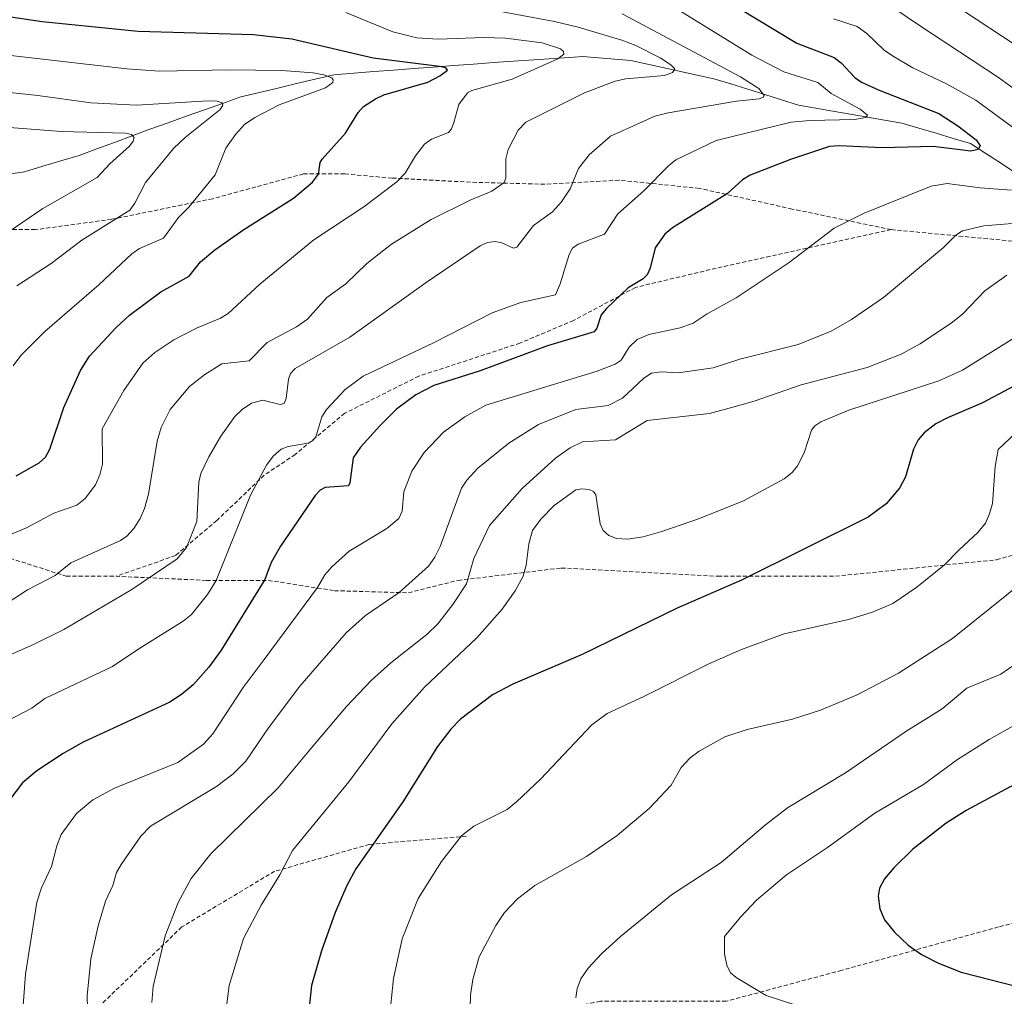
# Model space of a CAD drawing. Units: metres. Extents: x 651131 to 654580, y 4760173 to 4762562.
# Drawn here: x 651266 to 651505, y 4761874 to 4762111 of the extents above; entities that cross this region are included whole.
import ezdxf

# ---------------------------------------------------------------- set-up
doc = ezdxf.new("R2010")
doc.units = ezdxf.units.M
doc.header["$MEASUREMENT"] = 0
doc.linetypes.add('TRAZOSX2', pattern=[1.5, 1, -0.5])
for name, color, linetype, lineweight in [('Corriente natural lineal', 142, 'Continuous', 13), ('Curva de nivel maestra', 36, 'Continuous', 30), ('Curva de nivel normal', 36, 'Continuous', 0), ('Senda', 19, 'TRAZOSX2', 0)]:
    doc.layers.add(name, color=color, linetype=linetype, lineweight=lineweight)

# ---------------------------------------------------------------- blocks, each defined once
blk = doc.blocks.new('*U178')
at = {"layer": 'Curva de nivel normal', "color": 36, "linetype": 'Continuous', "lineweight": 0}
blk.add_polyline3d([(651513.67, 4761958.48, 915), (651504.39, 4761952, 915), (651496.13, 4761948.63, 915), (651490.15, 4761943.63, 915), (651481.3, 4761938.12, 915), (651466.7, 4761928.08, 915), (651452.66, 4761919.64, 915), (651447.27, 4761915.5, 915), (651436.53, 4761906.4, 915), (651424.53, 4761898.54, 915), (651412.13, 4761888.48, 915), (651407.6, 4761884.29, 915), (651404.31, 4761880.73, 915), (651402.55, 4761878.18, 915), (651401.61, 4761875.83, 915), (651401.35, 4761873.61, 915)], dxfattribs=at)
blk = doc.blocks.new('*U179')
at = {"layer": 'Curva de nivel normal', "color": 36, "linetype": 'Continuous', "lineweight": 0}
for points in [[(651463.75, 4762110.83, 880), (651469.56, 4762108.96, 880), (651471.9, 4762107.29, 880), (651476.06, 4762103.27, 880), (651478.05, 4762101.88, 880), (651483, 4762098.93, 880), (651491.18, 4762095.07, 880), (651498.31, 4762091.1, 880), (651509.91, 4762082.58, 880)], [(651506.97, 4762069.32, 880), (651499.38, 4762069.87, 880), (651491.3, 4762070.9, 880), (651487.44, 4762070.29, 880), (651471.25, 4762063.74, 880), (651463.93, 4762060.08, 880), (651453.04, 4762051.82, 880), (651440.18, 4762043.24, 880), (651433.16, 4762039.38, 880), (651429.78, 4762037.08, 880), (651426.63, 4762035.93, 880), (651418.98, 4762034.34, 880), (651416.19, 4762033.1, 880), (651414.28, 4762031.31, 880), (651412.29, 4762028.13, 880), (651410.87, 4762027.12, 880), (651406.46, 4762025.45, 880), (651379.46, 4762017.2, 880), (651374.38, 4762014.42, 880), (651369.27, 4762010.63, 880), (651364.53, 4762005.72, 880), (651361.59, 4762001.21, 880), (651359.61, 4761996.25, 880), (651359.23, 4761991.51, 880), (651358.42, 4761989.71, 880), (651355.54, 4761987.36, 880), (651346.39, 4761981.87, 880), (651342.15, 4761978, 880), (651340.5, 4761976.09, 880), (651338.7, 4761972.99, 880), (651325.78, 4761955.61, 880), (651320.66, 4761948.78, 880), (651313.35, 4761937.59, 880), (651311.02, 4761935.05, 880), (651304.86, 4761930.65, 880), (651289.48, 4761924.4, 880), (651284.23, 4761921.58, 880), (651280.25, 4761918.26, 880), (651276.58, 4761913.14, 880), (651275.47, 4761910.41, 880), (651274.23, 4761905.41, 880), (651271.79, 4761900.25, 880), (651270.62, 4761896.75, 880), (651267.88, 4761879.35, 880), (651267.24, 4761870.58, 880)]]:
    blk.add_polyline3d(points, dxfattribs=at)
blk = doc.blocks.new('*U180')
at = {"layer": 'Curva de nivel normal', "color": 36, "linetype": 'Continuous', "lineweight": 0}
blk.add_polyline3d([(651420.39, 4762116.64, 870), (651443.96, 4762102.02, 870), (651451.71, 4762097.97, 870), (651459.99, 4762095.44, 870), (651463.23, 4762092.78, 870), (651470.25, 4762088.91, 870), (651471.99, 4762087.49, 870), (651471.66, 4762086.97, 870), (651468.89, 4762086.43, 870), (651458.04, 4762086.24, 870), (651453.55, 4762085.78, 870), (651435.36, 4762081.37, 870), (651425.58, 4762076.64, 870), (651423.77, 4762075.21, 870), (651417.79, 4762069.19, 870), (651411.49, 4762063.6, 870), (651408.24, 4762058.64, 870), (651401.92, 4762056.24, 870), (651400.49, 4762055.28, 870), (651399.69, 4762053.7, 870), (651397.54, 4762046.58, 870), (651396.42, 4762043.96, 870), (651388.01, 4762042.1, 870), (651381.03, 4762039.61, 870), (651366.78, 4762032.34, 870), (651349.8, 4762024.23, 870), (651345.4, 4762021.01, 870), (651340.88, 4762016.18, 870), (651339.77, 4762014.42, 870), (651338.31, 4762009.55, 870), (651337.5, 4762008.59, 870), (651336.4, 4762007.98, 870), (651331.59, 4762007.17, 870), (651329.92, 4762006.55, 870), (651327.91, 4762004.82, 870), (651326.36, 4762002.71, 870), (651322.45, 4761995.4, 870), (651314.12, 4761974.72, 870), (651312.02, 4761971.35, 870), (651308.13, 4761966.47, 870), (651306.14, 4761964.88, 870), (651295.37, 4761958.19, 870), (651289.01, 4761953.85, 870), (651272.62, 4761946.09, 870), (651269.41, 4761943.77, 870), (651263.73, 4761940.79, 870)], dxfattribs=at)
blk = doc.blocks.new('*U181')
at = {"layer": 'Curva de nivel normal', "color": 36, "linetype": 'Continuous', "lineweight": 0}
blk.add_polyline3d([(651412.57, 4762112.05, 865), (651441.27, 4762096.75, 865), (651445.68, 4762093.93, 865), (651446.99, 4762092.3, 865), (651446.8, 4762091.82, 865), (651445.74, 4762091.42, 865), (651440.26, 4762090.86, 865), (651423.74, 4762088.1, 865), (651420.45, 4762087.25, 865), (651416.89, 4762085.65, 865), (651409.76, 4762082.41, 865), (651404.57, 4762077.89, 865), (651401.93, 4762074.59, 865), (651399.98, 4762069.67, 865), (651397.86, 4762066.51, 865), (651395.7, 4762064.05, 865), (651391.04, 4762060.74, 865), (651386.99, 4762055.54, 865), (651386.19, 4762055.3, 865), (651383.39, 4762056.56, 865), (651381.8, 4762056.85, 865), (651379.87, 4762056.67, 865), (651378.16, 4762055.86, 865), (651365.03, 4762046.93, 865), (651346.56, 4762033.71, 865), (651333.27, 4762026.1, 865), (651332.15, 4762024.85, 865), (651331.69, 4762023.51, 865), (651331.08, 4762018.81, 865), (651330.62, 4762017.61, 865), (651329.62, 4762017.37, 865), (651325.42, 4762018.42, 865), (651322.73, 4762017.7, 865), (651320.43, 4762016.18, 865), (651318.66, 4762014.48, 865), (651315.22, 4762009.67, 865), (651312.31, 4762004.72, 865), (651310.39, 4762000.68, 865), (651309.95, 4761998.58, 865), (651309.43, 4761989.02, 865), (651306.95, 4761982.73, 865), (651304.68, 4761979.95, 865), (651293.67, 4761972.57, 865), (651277.21, 4761962.86, 865), (651270.03, 4761959.26, 865), (651254.35, 4761952.36, 865)], dxfattribs=at)
blk = doc.blocks.new('*U189')
at = {"layer": 'Curva de nivel normal', "color": 36, "linetype": 'Continuous', "lineweight": 0}
blk.add_polyline3d([(651507.09, 4762033.23, 895), (651495.05, 4762025.67, 895), (651489.32, 4762023.12, 895), (651467.51, 4762015.99, 895), (651460.7, 4762013.16, 895), (651459.26, 4762012.23, 895), (651458.43, 4762011.15, 895), (651456.66, 4762005.64, 895), (651455.06, 4762002.52, 895), (651453.74, 4762000.87, 895), (651451.86, 4761999.35, 895), (651442, 4761994.04, 895), (651431.26, 4761989.74, 895), (651422.18, 4761986.58, 895), (651417.62, 4761985.31, 895), (651413.83, 4761984.76, 895), (651411.15, 4761984.91, 895), (651409.34, 4761985.61, 895), (651407.98, 4761986.83, 895), (651407.2, 4761988.46, 895), (651406.15, 4761995.52, 895), (651405.62, 4761996.27, 895), (651404.53, 4761996.74, 895), (651402.78, 4761996.96, 895), (651401.3, 4761996.67, 895), (651396.1, 4761992.88, 895), (651392.84, 4761989.56, 895), (651390.84, 4761986.84, 895), (651389.89, 4761983.62, 895), (651389.3, 4761978.4, 895), (651388.57, 4761975.76, 895), (651386.63, 4761972.21, 895), (651383.46, 4761967.8, 895), (651377.28, 4761960.82, 895), (651364.61, 4761948.88, 895), (651356.74, 4761940, 895), (651346.31, 4761925.92, 895), (651332.62, 4761909.27, 895), (651329.59, 4761903.42, 895), (651325.03, 4761896.03, 895), (651320.72, 4761887.93, 895), (651317.25, 4761876.57, 895), (651316.09, 4761867.17, 895)], dxfattribs=at)
blk = doc.blocks.new('*U192')
at = {"layer": 'Curva de nivel normal', "color": 36, "linetype": 'Continuous', "lineweight": 0}
blk.add_polyline3d([(651260.84, 4761984.5, 855), (651268.16, 4761987.5, 855), (651274.74, 4761991.02, 855), (651280.38, 4761992.96, 855), (651282.37, 4761994.59, 855), (651284.87, 4761997.93, 855), (651285.95, 4762000.29, 855), (651286.58, 4762002.9, 855), (651286.47, 4762011.44, 855), (651291.74, 4762020.75, 855), (651296.34, 4762027.41, 855), (651299.26, 4762030.01, 855), (651303.9, 4762033.03, 855), (651309.36, 4762035.88, 855), (651315.21, 4762038.27, 855), (651317.07, 4762039.46, 855), (651324.69, 4762046.51, 855), (651337.79, 4762057.27, 855), (651349.89, 4762065.31, 855), (651357.9, 4762071.31, 855), (651359.98, 4762073.46, 855), (651362.41, 4762077.62, 855), (651364.61, 4762080.46, 855), (651366.36, 4762081.66, 855), (651370.46, 4762083.3, 855), (651371.17, 4762084.18, 855), (651371.73, 4762085.73, 855), (651372.97, 4762090.08, 855), (651375.09, 4762092.91, 855), (651376.07, 4762093.44, 855), (651385.89, 4762096.25, 855), (651396.97, 4762101.11, 855), (651398.44, 4762102.27, 855), (651398.35, 4762102.96, 855), (651397.61, 4762103.61, 855), (651393.17, 4762105.03, 855), (651384.23, 4762106.14, 855), (651378.9, 4762106.33, 855), (651367.98, 4762105.89, 855), (651362.8, 4762106.26, 855), (651356.99, 4762107.66, 855), (651345.55, 4762112.4, 855)], dxfattribs=at)
blk = doc.blocks.new('*U193')
at = {"layer": 'Curva de nivel normal', "color": 36, "linetype": 'Continuous', "lineweight": 0}
blk.add_polyline3d([(651509.13, 4761940.46, 920), (651501.54, 4761936.22, 920), (651493.88, 4761931.37, 920), (651485.64, 4761925.32, 920), (651473.8, 4761918.33, 920), (651462.31, 4761910.01, 920), (651452.43, 4761903.42, 920), (651445.08, 4761897.27, 920), (651441.21, 4761893.14, 920), (651437.38, 4761888.43, 920), (651437.34, 4761884.22, 920), (651437.96, 4761881.52, 920), (651438.82, 4761879.64, 920), (651440.19, 4761878.5, 920), (651447.47, 4761874.13, 920), (651454.69, 4761871.84, 920)], dxfattribs=at)
blk = doc.blocks.new('*U194')
at = {"layer": 'Curva de nivel normal', "color": 36, "linetype": 'Continuous', "lineweight": 0}
blk.add_polyline3d([(651509.62, 4762012.02, 905), (651503.74, 4762006.44, 905), (651502.95, 4762002.35, 905), (651502.3, 4761993.35, 905), (651501.63, 4761990.86, 905), (651500.61, 4761988.62, 905), (651498.81, 4761986.32, 905), (651494.24, 4761982.19, 905), (651490.7, 4761978.49, 905), (651483.97, 4761973.09, 905), (651478.2, 4761969.17, 905), (651473.25, 4761967.05, 905), (651467.46, 4761965.29, 905), (651451.8, 4761961.77, 905), (651441.45, 4761958, 905), (651433.59, 4761954.53, 905), (651417.99, 4761946.68, 905), (651408.92, 4761942.47, 905), (651405.2, 4761939.72, 905), (651392.78, 4761926.55, 905), (651386.94, 4761921.04, 905), (651384.68, 4761919.25, 905), (651376.63, 4761915.19, 905), (651373.64, 4761912.83, 905), (651368.72, 4761906.64, 905), (651363.11, 4761897.69, 905), (651359.19, 4761887.9, 905), (651357.08, 4761878.28, 905), (651356.09, 4761868.07, 905)], dxfattribs=at)
blk = doc.blocks.new('*U196')
at = {"layer": 'Curva de nivel normal', "color": 36, "linetype": 'Continuous', "lineweight": 0}
blk.add_polyline3d([(651510.7, 4761975.23, 910), (651492.67, 4761960.64, 910), (651479.51, 4761952.25, 910), (651469.54, 4761947.04, 910), (651460.66, 4761943.26, 910), (651453.88, 4761941.15, 910), (651442.86, 4761938.65, 910), (651437.43, 4761936.87, 910), (651431.2, 4761933.37, 910), (651429.01, 4761931.73, 910), (651426.87, 4761929.41, 910), (651424.42, 4761925.12, 910), (651419.08, 4761919.46, 910), (651411.35, 4761912.94, 910), (651403.92, 4761907.83, 910), (651391.37, 4761900.78, 910), (651387.21, 4761897.59, 910), (651384.01, 4761894.24, 910), (651381.9, 4761891.11, 910), (651377.9, 4761883.48, 910), (651376.34, 4761877.99, 910), (651375.78, 4761874.2, 910), (651375.71, 4761871.22, 910)], dxfattribs=at)
blk = doc.blocks.new('*U205')
at = {"layer": 'Curva de nivel normal', "color": 36, "linetype": 'Continuous', "lineweight": 0}
for points in [[(651492.23, 4762114.79, 890), (651510.89, 4762102.53, 890)], [(651505.77, 4762048.72, 890), (651500.45, 4762044.89, 890), (651495.17, 4762039.32, 890), (651492.65, 4762037.32, 890), (651484.77, 4762032.08, 890), (651480.18, 4762029.6, 890), (651471.92, 4762026.32, 890), (651455.98, 4762022.15, 890), (651444.54, 4762018.16, 890), (651439.36, 4762016.69, 890), (651433.72, 4762015.2, 890), (651418.61, 4762013.48, 890), (651410.95, 4762008.85, 890), (651402.91, 4762008.29, 890), (651399.94, 4762006.86, 890), (651396.35, 4762004.38, 890), (651388.34, 4761997, 890), (651380.38, 4761988.03, 890), (651376.62, 4761980.03, 890), (651374.78, 4761973.89, 890), (651371.51, 4761968.91, 890), (651367.84, 4761964.21, 890), (651365.22, 4761961.61, 890), (651356.45, 4761954.77, 890), (651351.67, 4761950.49, 890), (651345.75, 4761944.19, 890), (651337.65, 4761934.66, 890), (651329.17, 4761924.44, 890), (651312.8, 4761908.45, 890), (651308.05, 4761902.46, 890), (651304.92, 4761896.68, 890), (651301.75, 4761888.57, 890), (651298.89, 4761876.36, 890), (651298.54, 4761872.44, 890)]]:
    blk.add_polyline3d(points, dxfattribs=at)
blk = doc.blocks.new('*U206')
at = {"layer": 'Curva de nivel normal', "color": 36, "linetype": 'Continuous', "lineweight": 0}
for points in [[(651469.47, 4762119.6, 885), (651484.64, 4762109.19, 885), (651503.81, 4762096.66, 885), (651509.13, 4762092.76, 885)], [(651512.96, 4762061.7, 885), (651500.24, 4762060.65, 885), (651495.02, 4762059.45, 885), (651493.41, 4762058.41, 885), (651490.46, 4762055.45, 885), (651475.87, 4762043.3, 885), (651468.15, 4762037.99, 885), (651463.19, 4762035.14, 885), (651455.23, 4762031.92, 885), (651441.05, 4762028.34, 885), (651434.58, 4762026.23, 885), (651426.09, 4762025.08, 885), (651422.02, 4762025.28, 885), (651419.7, 4762024.96, 885), (651417.79, 4762023.75, 885), (651412.66, 4762018.91, 885), (651409.18, 4762017.13, 885), (651401.35, 4762016.16, 885), (651392.28, 4762012.56, 885), (651385.11, 4762008.03, 885), (651377.54, 4762001.91, 885), (651374.87, 4761999, 885), (651373.63, 4761997.13, 885), (651368.42, 4761982.98, 885), (651367.14, 4761980.39, 885), (651365.57, 4761978.17, 885), (651358.48, 4761971.81, 885), (651350.36, 4761966.22, 885), (651345.64, 4761962.04, 885), (651334.37, 4761949.08, 885), (651326.78, 4761938.98, 885), (651321.28, 4761930.9, 885), (651318.27, 4761927.86, 885), (651314.23, 4761924.83, 885), (651298.18, 4761915.22, 885), (651295.88, 4761912.76, 885), (651291.08, 4761905.91, 885), (651290, 4761903.92, 885), (651289.04, 4761900.84, 885), (651287.31, 4761897.03, 885), (651285.5, 4761891.01, 885), (651283.76, 4761883.02, 885), (651282.85, 4761874.08, 885), (651283.14, 4761861.8, 885)]]:
    blk.add_polyline3d(points, dxfattribs=at)
blk = doc.blocks.new('*U209')
at = {"layer": 'Curva de nivel normal', "color": 36, "linetype": 'Continuous', "lineweight": 0}
blk.add_polyline3d([(651367.88, 4762115.52, 860), (651396.18, 4762110.22, 860), (651401.86, 4762108.83, 860), (651412.48, 4762105.71, 860), (651415.89, 4762104.39, 860), (651421.79, 4762101.38, 860), (651424.36, 4762099.72, 860), (651425.31, 4762098.7, 860), (651424.74, 4762097.85, 860), (651422.83, 4762097.14, 860), (651413.48, 4762096.32, 860), (651410.85, 4762095.7, 860), (651403.45, 4762092.92, 860), (651389.18, 4762085.78, 860), (651387.32, 4762083.87, 860), (651384.92, 4762079.16, 860), (651384.34, 4762076.94, 860), (651384.31, 4762072.19, 860), (651383.94, 4762071.19, 860), (651380.99, 4762069.07, 860), (651375.71, 4762066.91, 860), (651366.22, 4762062.24, 860), (651356.61, 4762056.23, 860), (651350.64, 4762051.55, 860), (651345.53, 4762046.63, 860), (651340.93, 4762043.29, 860), (651336.24, 4762038.02, 860), (651333.6, 4762036.18, 860), (651326.51, 4762032.39, 860), (651322.12, 4762027.98, 860), (651315.51, 4762027.26, 860), (651311.34, 4762024.63, 860), (651307.7, 4762021.73, 860), (651302.95, 4762016.2, 860), (651300.79, 4762011.79, 860), (651299.83, 4762008.49, 860), (651297.7, 4761995.62, 860), (651296.79, 4761992.2, 860), (651295.69, 4761989.72, 860), (651294.18, 4761987.36, 860), (651292.44, 4761985.5, 860), (651290.97, 4761984.43, 860), (651278.91, 4761979.04, 860), (651275.07, 4761975.96, 860), (651268.38, 4761972.46, 860), (651263, 4761968.88, 860)], dxfattribs=at)
blk = doc.blocks.new('*U214')
at = {"layer": 'Curva de nivel maestra', "color": 36, "linetype": 'Continuous', "lineweight": 30}
blk.add_polyline3d([(651515.43, 4762026.03, 900), (651499.88, 4762017.75, 900), (651491.44, 4762014.17, 900), (651488.63, 4762012.67, 900), (651485.76, 4762010.52, 900), (651484.35, 4762008.79, 900), (651483.19, 4762006.58, 900), (651481.24, 4761999.84, 900), (651479.76, 4761997.06, 900), (651476.55, 4761993.32, 900), (651472.19, 4761990.11, 900), (651441.46, 4761974.83, 900), (651425.92, 4761967.98, 900), (651402.89, 4761956.79, 900), (651386.03, 4761949.63, 900), (651381.11, 4761947.02, 900), (651373.35, 4761941.14, 900), (651370.99, 4761938.68, 900), (651367.76, 4761934.48, 900), (651359.4, 4761921.1, 900), (651348.01, 4761904.85, 900), (651345.77, 4761900.79, 900), (651342.97, 4761894.25, 900), (651339.63, 4761884.95, 900), (651337.23, 4761876.6, 900), (651336.43, 4761869, 900)], dxfattribs=at)
blk = doc.blocks.new('*U215')
at = {"layer": 'Curva de nivel maestra', "color": 36, "linetype": 'Continuous', "lineweight": 30}
blk.add_polyline3d([(651514.16, 4761928.76, 925), (651495.95, 4761918.95, 925), (651491.12, 4761915.89, 925), (651483.02, 4761909.58, 925), (651478.41, 4761905.06, 925), (651476.18, 4761902.44, 925), (651474.91, 4761900.15, 925), (651474.64, 4761898.25, 925), (651475.01, 4761895.11, 925), (651476.17, 4761892.48, 925), (651478.54, 4761889.49, 925), (651481.92, 4761886.36, 925), (651485.08, 4761884.07, 925), (651489.26, 4761882, 925), (651494.73, 4761879.77, 925), (651508.33, 4761876.3, 925)], dxfattribs=at)
blk = doc.blocks.new('*U222')
at = {"layer": 'Curva de nivel maestra', "color": 36, "linetype": 'Continuous', "lineweight": 30}
blk.add_polyline3d([(651426.78, 4762122.01, 875), (651454.93, 4762104.96, 875), (651463.95, 4762101.45, 875), (651465.63, 4762100.17, 875), (651468.93, 4762096.61, 875), (651470.55, 4762095.5, 875), (651474.85, 4762093.52, 875), (651489.3, 4762087.88, 875), (651493.95, 4762084.88, 875), (651498.35, 4762081.48, 875), (651499.31, 4762080.1, 875), (651498.89, 4762079.19, 875), (651497.07, 4762078.74, 875), (651487.95, 4762079.87, 875), (651475.68, 4762079.56, 875), (651465.13, 4762080.1, 875), (651462.84, 4762079.91, 875), (651453.37, 4762076.77, 875), (651443.62, 4762072.94, 875), (651441.74, 4762071.81, 875), (651438.05, 4762068.48, 875), (651424.73, 4762060.19, 875), (651422.88, 4762058.69, 875), (651420.52, 4762055.38, 875), (651419.34, 4762050.38, 875), (651418.58, 4762048.78, 875), (651417.62, 4762047.83, 875), (651413.98, 4762045.66, 875), (651408.73, 4762040.64, 875), (651407.46, 4762039.07, 875), (651406.4, 4762035.88, 875), (651405.76, 4762035, 875), (651394.48, 4762031.58, 875), (651378.1, 4762025.57, 875), (651366.86, 4762021.99, 875), (651362.5, 4762019.71, 875), (651357.84, 4762016.22, 875), (651353.86, 4762012.31, 875), (651349.15, 4762007.04, 875), (651347.37, 4762004.45, 875), (651346.55, 4761998.42, 875), (651346.21, 4761997.66, 875), (651340.52, 4761997.25, 875), (651339.32, 4761996.58, 875), (651338.16, 4761995.34, 875), (651329.74, 4761983.06, 875), (651327.49, 4761979.08, 875), (651325.93, 4761974.97, 875), (651315.3, 4761957.84, 875), (651312.32, 4761953.69, 875), (651308.52, 4761949.41, 875), (651305.76, 4761947.09, 875), (651302.88, 4761945.27, 875), (651281.86, 4761935.52, 875), (651277.06, 4761932.8, 875), (651270.62, 4761928.57, 875), (651267.16, 4761925.65, 875), (651262.58, 4761919.62, 875)], dxfattribs=at)

msp = doc.modelspace()

# ---------------------------------------------------------------- linework, layer by layer
at = {"layer": 'Corriente natural lineal', "color": 142, "linetype": 'Continuous', "lineweight": 13}
msp.add_polyline3d([(651508.25, 4762073.3, 877.27), (651504.49, 4762075.75, 876.42), (651500.74, 4762078.2, 875.12), (651496.98, 4762080.65, 874.66), (651492.82, 4762081.88, 874.14), (651488.65, 4762083.1, 873.4), (651484.49, 4762084.33, 872.69), (651480.32, 4762085.55, 871.8), (651476.16, 4762086.29, 871.29), (651471.99, 4762087.02, 870.61), (651467.83, 4762087.76, 869.47), (651463.66, 4762088.49, 868.15), (651459.5, 4762089.23, 867.76), (651455.33, 4762089.96, 867.25), (651451.21, 4762091.23, 866.11), (651447.1, 4762092.51, 864.84), (651442.98, 4762093.78, 863.91), (651438.87, 4762095.06, 863.39), (651434.75, 4762096.33, 862.51), (651430.73, 4762097.21, 861.46), (651426.71, 4762098.09, 860.08), (651422.7, 4762098.98, 859.55), (651418.68, 4762099.86, 859.03), (651414.66, 4762100.74, 858.3), (651410.74, 4762101.07, 857.73), (651406.82, 4762101.39, 856.88), (651402.9, 4762101.72, 856.02), (651400.94, 4762101.58, 855.66), (651396.04, 4762101.25, 854.76), (651391.14, 4762100.92, 854.18), (651386.24, 4762100.58, 853.3), (651381.34, 4762100.25, 852.39), (651376.5, 4762099.88, 851.66), (651371.66, 4762099.52, 850.48), (651366.82, 4762099.15, 849.41), (651361.99, 4762098.78, 848.64), (651357.15, 4762098.41, 847.62), (651352.31, 4762098.05, 847.32), (651347.47, 4762097.68, 846.37), (651342.63, 4762097.31, 845.43), (651338.12, 4762096.23, 844.7), (651333.61, 4762095.15, 843.68), (651329.11, 4762094.08, 842.53), (651324.6, 4762093, 841.74), (651320.09, 4762091.92, 841.18), (651315.68, 4762090.35, 840.17), (651311.27, 4762088.78, 838.84), (651306.86, 4762087.22, 837.89), (651302.45, 4762085.65, 837.39), (651298.04, 4762084.08, 835.95), (651293.75, 4762082.49, 835.12), (651289.47, 4762080.9, 834.45), (651285.18, 4762079.3, 833.36), (651280.89, 4762077.71, 832.44), (651276.48, 4762076.4, 831.83), (651272.07, 4762075.1, 831.1), (651267.66, 4762073.79, 830.24), (651263.74, 4762073.18, 829.75)], dxfattribs=at)
at = {"layer": 'Curva de nivel maestra', "color": 36, "linetype": 'Continuous', "lineweight": 30}
msp.add_polyline3d([(651265.6, 4762000.09, 850), (651271.24, 4762003.2, 850), (651272.72, 4762004.6, 850), (651273.84, 4762006.57, 850), (651277.2, 4762016.64, 850), (651281.24, 4762025.65, 850), (651283.41, 4762029.08, 850), (651289.88, 4762036.07, 850), (651293.14, 4762039, 850), (651300.73, 4762044.66, 850), (651307.59, 4762048.48, 850), (651310.31, 4762051.96, 850), (651313.82, 4762054.86, 850), (651320.84, 4762059.76, 850), (651332.86, 4762067.4, 850), (651337.49, 4762071.22, 850), (651338.97, 4762073.17, 850), (651339.36, 4762075.99, 850), (651339.81, 4762076.84, 850), (651345.45, 4762083.13, 850), (651348.54, 4762088.12, 850), (651349.87, 4762089.61, 850), (651352.76, 4762091.49, 850), (651354.81, 4762092.42, 850), (651365.48, 4762095.46, 850), (651368.37, 4762097.02, 850), (651370.21, 4762098.44, 850), (651369.84, 4762098.95, 850), (651368.29, 4762099.33, 850), (651352.21, 4762101.28, 850), (651332.43, 4762105.91, 850), (651323.16, 4762106.99, 850), (651295.21, 4762107.79, 850), (651271.95, 4762110.15, 850), (651250.71, 4762113.3, 850)], dxfattribs=at)
at = {"layer": 'Curva de nivel normal', "color": 36, "linetype": 'Continuous', "lineweight": 0}
for points in [[(651249.46, 4762103.66, 845), (651292.46, 4762098.7, 845), (651300.4, 4762098.15, 845), (651317.27, 4762098.51, 845), (651330.06, 4762098.36, 845), (651337.61, 4762097.73, 845), (651340.22, 4762097.26, 845), (651342.13, 4762096.54, 845), (651342.52, 4762096.08, 845), (651342.39, 4762095.38, 845), (651340.67, 4762094.1, 845), (651329.4, 4762090.01, 845), (651323.49, 4762086.96, 845), (651321.03, 4762085.27, 845), (651318.82, 4762082.78, 845), (651316.5, 4762079.46, 845), (651313.87, 4762073.06, 845), (651307.53, 4762065.23, 845), (651305.01, 4762062.69, 845), (651301.32, 4762057.66, 845), (651295.58, 4762055.17, 845), (651293.7, 4762053.9, 845), (651285.66, 4762046.4, 845), (651272.63, 4762035.08, 845), (651266.75, 4762029.29, 845), (651264.89, 4762026.73, 845)], [(651265.83, 4762046.1, 840), (651274.14, 4762051.53, 840), (651281.6, 4762057.23, 840), (651293.16, 4762064.44, 840), (651294.41, 4762066.13, 840), (651297.02, 4762071.2, 840), (651303.8, 4762079.38, 840), (651306.6, 4762082.11, 840), (651315.07, 4762088.87, 840), (651315.78, 4762089.9, 840), (651315.58, 4762090.48, 840), (651314.34, 4762090.88, 840), (651312.2, 4762091, 840), (651294.78, 4762089.92, 840), (651283.76, 4762090.51, 840), (651270.87, 4762092.25, 840), (651237.66, 4762095.81, 840)], [(651256.66, 4762085.04, 835), (651276.52, 4762083.54, 835), (651292.12, 4762083.12, 835), (651293.56, 4762082.84, 835), (651294.23, 4762082.07, 835), (651293.99, 4762081.19, 835), (651293.08, 4762079.99, 835), (651288.37, 4762075.71, 835), (651285.31, 4762072.4, 835), (651272.09, 4762064.88, 835), (651243.43, 4762045.32, 835)]]:
    msp.add_polyline3d(points, dxfattribs=at)
at = {"layer": 'Senda', "color": 19, "linetype": 'TRAZOSX2', "lineweight": 0}
for points in [[(651477.78, 4762059.75), (651514.78, 4762056.25), (651536.78, 4762057.75), (651565.28, 4762058.25), (651602.78, 4762067.25), (651623.28, 4762075.25)], [(651477.78, 4762059.75), (651453.78, 4762064.75), (651431.28, 4762069.75), (651411.78, 4762071.75), (651393.78, 4762070.75), (651375.78, 4762071.25), (651356.78, 4762072.25), (651345.28, 4762073.25), (651335.28, 4762073.25), (651313.28, 4762067.25), (651288.78, 4762062.25), (651270.28, 4762059.75), (651257.28, 4762059.75), (651239.28, 4762054.25), (651221.78, 4762049.75), (651209.78, 4762046.25), (651199.78, 4762044.75), (651198.78, 4762035.75), (651198.78, 4762022.75), (651197.28, 4762010.25), (651200.28, 4761996.25)], [(651477.78, 4762059.75), (651436.78, 4762050.75), (651415.78, 4762045.75), (651400.78, 4762037.75), (651387.78, 4762032.25), (651363.28, 4762024.25), (651345.28, 4762015.25), (651333.28, 4762005.25), (651325.78, 4762000.25), (651314.28, 4761989.25), (651304.28, 4761980.75), (651289.78, 4761975.75)], [(651200.28, 4761996.25), (651228.78, 4761992.75), (651251.28, 4761984.25), (651277.78, 4761975.75), (651289.78, 4761975.75)], [(651289.78, 4761975.75), (651311.78, 4761974.75), (651326.78, 4761974.75), (651342.78, 4761972.25), (651360.78, 4761971.75), (651372.78, 4761974.75), (651397.78, 4761977.75), (651435.78, 4761975.75), (651464.28, 4761975.75), (651503.28, 4761979.75), (651540.78, 4761990.25), (651574.28, 4761990.25), (651598.78, 4761991.75), (651630.28, 4761987.25), (651658.78, 4761982.75)], [(651658.78, 4761982.75), (651648.78, 4761973.75), (651642.28, 4761964.75), (651636.78, 4761959.25), (651628.28, 4761954.25), (651621.78, 4761948.75), (651609.28, 4761931.75), (651594.78, 4761920.75), (651579.78, 4761913.25), (651550.28, 4761909.75), (651537.78, 4761904.25), (651526.78, 4761896.75), (651503.78, 4761890.75), (651465.78, 4761880.25), (651437.78, 4761872.75), (651407.28, 4761872.75), (651397.28, 4761870.75), (651381.78, 4761860.25), (651367.78, 4761848.25), (651349.28, 4761829.75), (651300.28, 4761778.75), (651255.78, 4761735.25), (651238.28, 4761714.75)], [(651374.78, 4761912.75), (651351.28, 4761910.75), (651328.28, 4761904.25), (651305.78, 4761890.75), (651279.78, 4761865.75), (651254.28, 4761829.25), (651233.78, 4761796.75), (651212.28, 4761766.25), (651200.28, 4761744.75)]]:
    msp.add_lwpolyline(points, dxfattribs=at)

# ---------------------------------------------------------------- block references
at = {"layer": 'Curva de nivel maestra', "color": 36, "linetype": 'Continuous', "lineweight": 30}
for name in ['*U215', '*U214', '*U222']:
    msp.add_blockref(name, (0, 0), dxfattribs=at)
at = {"layer": 'Curva de nivel normal', "color": 36, "linetype": 'Continuous', "lineweight": 0}
for name in ['*U193', '*U178', '*U196', '*U205', '*U189', '*U194', '*U181', '*U180', '*U179', '*U206', '*U209', '*U192']:
    msp.add_blockref(name, (0, 0), dxfattribs=at)

doc.saveas('drawing.dxf')
